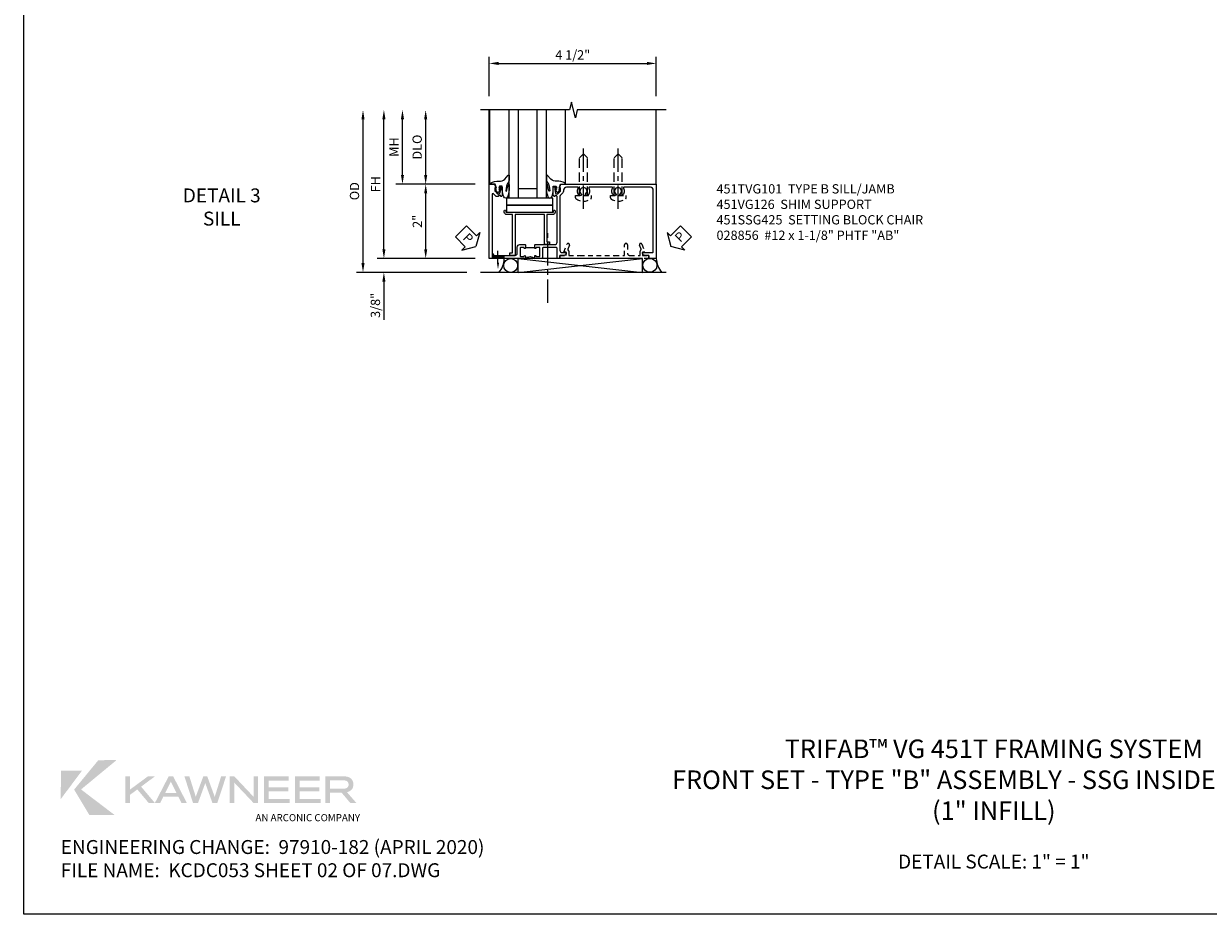
# Model space of a CAD drawing. Extents: x 0 to 74.7, y 0 to 46.8.
# Drawn here: x 0 to 31.9, y 0 to 24 of the extents above; entities that cross this region are included whole.
import ezdxf
from ezdxf import colors
from ezdxf.entities.mleader import LeaderData, LeaderLine
from ezdxf.math import Vec2, Vec3

# ---------------------------------------------------------------- set-up
doc = ezdxf.new("R2010")
doc.units = 0
doc.header["$LTSCALE"] = 0.5
doc.header["$MEASUREMENT"] = 0
for name, pattern in [('CENTER', [2, 1.25, -0.25, 0.25, -0.25]), ('DASHED', [0.75, 0.5, -0.25]), ('HIDDEN', [0.375, 0.25, -0.125])]:
    doc.linetypes.add(name, pattern=pattern)
doc.layers.get('0').update_dxf_attribs({"color": 4, "linetype": 'CONTINUOUS'})
for name, color, linetype in [('CENTER', 1, 'CENTER'), ('DIME', 2, 'CONTINUOUS'), ('FORMAT', 7, 'CONTINUOUS'), ('HIDDEN', 3, 'HIDDEN'), ('Kawneer Logo-English', 7, 'CONTINUOUS'), ('TEXT', 3, 'CONTINUOUS')]:
    doc.layers.add(name, color=color, linetype=linetype)
doc.styles.get("Standard").update_dxf_attribs({"font": 'arial.ttf'})
doc.dimstyles.new('EXT_ON-OFF', dxfattribs={"dimscale": 2, "dimtxt": 0.125, "dimasz": 0.125, "dimexe": 0.09, "dimexo": 0.1875, "dimgap": 0.05, "dimtad": 3, "dimdec": 5, "dimzin": 3, "dimdsep": 46, "dimlunit": 5, "dimtxsty": 'STANDARD', "dimcen": 0, "dimse2": 1, "dimazin": 0, "dimtfac": 1, "dimtdec": 4, "dimtofl": 0, "dimtmove": 0, "dimatfit": 0, "dimfxl": 1, "dimfrac": 2, "dimtolj": 1, "dimtzin": 3, "dimarcsym": 0})
doc.dimstyles.new('EXT_ON-ON', dxfattribs={"dimscale": 2, "dimtxt": 0.125, "dimasz": 0.125, "dimexe": 0.09, "dimexo": 0.1875, "dimgap": 0.05, "dimtad": 3, "dimdec": 5, "dimzin": 3, "dimdsep": 46, "dimlunit": 5, "dimtxsty": 'STANDARD', "dimcen": 0, "dimazin": 0, "dimtfac": 1, "dimtdec": 4, "dimtofl": 0, "dimtmove": 0, "dimatfit": 0, "dimfxl": 1, "dimfrac": 2, "dimtolj": 1, "dimtzin": 3, "dimarcsym": 0})

# ---------------------------------------------------------------- blocks, each defined once
blk = doc.blocks.new('Kawneer Logo English')
at = {"layer": 'Kawneer Logo-English'}
for points in [[(0.2706, 0.0336), (0.2688, 0.035), (0.2633, 0.0391), (0.255, 0.0454), (0.2442, 0.0536), (0.2314, 0.0633), (0.2173, 0.0741), (0.202, 0.0857), (0.1863, 0.0976), (0.1706, 0.1096), (0.1553, 0.1211), (0.1411, 0.132), (0.1285, 0.1417), (0.1176, 0.15), (0.1094, 0.1563), (0.1041, 0.1604), (0.1023, 0.1619), (0.1044, 0.1637), (0.1101, 0.1683), (0.1189, 0.1757), (0.1304, 0.1851), (0.1439, 0.1963), (0.159, 0.2087), (0.1751, 0.2221), (0.1917, 0.2359), (0.2083, 0.2496), (0.2244, 0.2628), (0.2395, 0.2753), (0.253, 0.2864), (0.2644, 0.2959), (0.2731, 0.3031), (0.2788, 0.3078), (0.2808, 0.3095), (0.2799, 0.3095), (0.277, 0.3096), (0.2725, 0.3096), (0.2666, 0.3096), (0.2597, 0.3096), (0.252, 0.3096), (0.2438, 0.3096), (0.2352, 0.3096), (0.2267, 0.3096), (0.2184, 0.3095), (0.2106, 0.3095), (0.2037, 0.3095), (0.1979, 0.3095), (0.1933, 0.3095), (0.1904, 0.3095), (0.1894, 0.3095), (0.188, 0.3078), (0.1841, 0.303), (0.1781, 0.2958), (0.1702, 0.2862), (0.161, 0.2751), (0.1507, 0.2625), (0.1396, 0.2491), (0.1283, 0.2352), (0.1169, 0.2214), (0.1059, 0.208), (0.0955, 0.1955), (0.0863, 0.1843), (0.0785, 0.1748), (0.0724, 0.1675), (0.0686, 0.1627), (0.0672, 0.1612), (0.068, 0.1597), (0.0704, 0.1556), (0.0743, 0.1493), (0.0791, 0.1412), (0.0849, 0.1315), (0.0913, 0.1208), (0.0982, 0.1092), (0.1053, 0.0973), (0.1124, 0.0855), (0.1193, 0.0739), (0.1257, 0.0632), (0.1315, 0.0535), (0.1364, 0.0454), (0.1402, 0.0391), (0.1426, 0.035), (0.1435, 0.0336)], [(0.0002, 0.2564), (0, 0.1137), (0.0012, 0.1153), (0.0046, 0.1197), (0.0099, 0.1268), (0.0167, 0.136), (0.0248, 0.1468), (0.0339, 0.1588), (0.0435, 0.1717), (0.0535, 0.185), (0.0634, 0.1984), (0.073, 0.2112), (0.0821, 0.2234), (0.0902, 0.2342), (0.097, 0.2433), (0.1022, 0.2503), (0.1057, 0.2549), (0.1069, 0.2565)], [(0.8092, 0.2278), (0.7789, 0.1309), (0.7782, 0.1288), (0.7776, 0.127), (0.7771, 0.1253), (0.7767, 0.1238), (0.7764, 0.1249), (0.7761, 0.126), (0.7759, 0.1268), (0.7758, 0.1272), (0.7756, 0.128), (0.7751, 0.1292), (0.774, 0.1323), (0.7721, 0.1373), (0.7698, 0.1436), (0.7671, 0.1512), (0.764, 0.1596), (0.7606, 0.1686), (0.7573, 0.1779), (0.7539, 0.1872), (0.7506, 0.1962), (0.7475, 0.2046), (0.7448, 0.2122), (0.7424, 0.2185), (0.7406, 0.2235), (0.7395, 0.2266), (0.7391, 0.2278), (0.7191, 0.2278), (0.6843, 0.1336), (0.6832, 0.1306), (0.6824, 0.1282), (0.6817, 0.1261), (0.6812, 0.1241), (0.6809, 0.1251), (0.6805, 0.1262), (0.6802, 0.1273), (0.6799, 0.1287), (0.6795, 0.1298), (0.6785, 0.1329), (0.677, 0.1378), (0.675, 0.1442), (0.6726, 0.1516), (0.67, 0.16), (0.6672, 0.169), (0.6643, 0.1782), (0.6614, 0.1875), (0.6586, 0.1964), (0.656, 0.2047), (0.6536, 0.2123), (0.6516, 0.2186), (0.6501, 0.2235), (0.6491, 0.2266), (0.6488, 0.2278), (0.6238, 0.2278), (0.6676, 0.0927), (0.6923, 0.0927), (0.726, 0.1855), (0.727, 0.1883), (0.7278, 0.1906), (0.7285, 0.1928), (0.729, 0.1947), (0.7299, 0.1922), (0.7307, 0.1894), (0.7318, 0.1863), (0.7331, 0.1827), (0.7655, 0.0927), (0.7896, 0.0927), (0.8341, 0.2278), (0.8306, 0.2278)], [(0.9726, 0.2278), (0.9726, 0.1355), (0.973, 0.1265), (0.973, 0.1255), (0.9731, 0.1238), (0.9717, 0.1254), (0.9711, 0.1263), (0.9642, 0.1339), (0.8756, 0.2278), (0.853, 0.2278), (0.853, 0.0927), (0.8757, 0.0927), (0.8757, 0.1928), (0.8757, 0.1931), (0.8756, 0.194), (0.8755, 0.1953), (0.8754, 0.1968), (0.8756, 0.1965), (0.8757, 0.1963), (0.8765, 0.1955), (0.8782, 0.1936), (0.8798, 0.1918), (0.8805, 0.1909), (0.8816, 0.1898), (0.8845, 0.1867), (0.8892, 0.1819), (0.8952, 0.1756), (0.9021, 0.1681), (0.91, 0.1598), (0.9184, 0.151), (0.9272, 0.1418), (0.9358, 0.1326), (0.9442, 0.1237), (0.9521, 0.1154), (0.9591, 0.108), (0.965, 0.1017), (0.9696, 0.0969), (0.9726, 0.0938), (0.9736, 0.0927), (0.9952, 0.0927), (0.9952, 0.2278), (0.9927, 0.2278)], [(1.0494, 0.1526), (1.0512, 0.1526), (1.0549, 0.1526), (1.0602, 0.1526), (1.0668, 0.1526), (1.0744, 0.1526), (1.0827, 0.1526), (1.0915, 0.1526), (1.1006, 0.1526), (1.1095, 0.1526), (1.1182, 0.1526), (1.1262, 0.1526), (1.1334, 0.1526), (1.1396, 0.1526), (1.1442, 0.1526), (1.1472, 0.1526), (1.1482, 0.1526), (1.1482, 0.173), (1.1472, 0.173), (1.1442, 0.173), (1.1396, 0.173), (1.1335, 0.173), (1.1262, 0.173), (1.1182, 0.173), (1.1095, 0.173), (1.1006, 0.173), (1.0915, 0.173), (1.0827, 0.173), (1.0744, 0.173), (1.0668, 0.173), (1.0602, 0.173), (1.0549, 0.173), (1.0512, 0.173), (1.0494, 0.173), (1.0494, 0.1754), (1.0494, 0.1794), (1.0494, 0.1844), (1.0494, 0.1899), (1.0494, 0.1953), (1.0494, 0.2003), (1.0494, 0.2043), (1.0494, 0.2067), (1.0512, 0.2067), (1.055, 0.2067), (1.0605, 0.2067), (1.0672, 0.2067), (1.075, 0.2067), (1.0835, 0.2067), (1.0925, 0.2067), (1.1019, 0.2067), (1.1111, 0.2067), (1.12, 0.2067), (1.1283, 0.2067), (1.1356, 0.2067), (1.1419, 0.2067), (1.1466, 0.2067), (1.1497, 0.2067), (1.1508, 0.2067), (1.1508, 0.2278), (1.1483, 0.2278), (1.0259, 0.2278), (1.0259, 0.0927), (1.1556, 0.0927), (1.1556, 0.1137), (1.1545, 0.1137), (1.1512, 0.1137), (1.1462, 0.1137), (1.1397, 0.1137), (1.1319, 0.1137), (1.1232, 0.1137), (1.1139, 0.1137), (1.1043, 0.1137), (1.0945, 0.1137), (1.0851, 0.1137), (1.0761, 0.1137), (1.0679, 0.1137), (1.0609, 0.1137), (1.0552, 0.1137), (1.0513, 0.1137), (1.0494, 0.1137), (1.0494, 0.1164), (1.0494, 0.1209), (1.0494, 0.1267), (1.0494, 0.1331), (1.0494, 0.1395), (1.0494, 0.1453), (1.0494, 0.1499)], [(1.2056, 0.1526), (1.2075, 0.1526), (1.2112, 0.1526), (1.2165, 0.1526), (1.223, 0.1526), (1.2306, 0.1526), (1.239, 0.1526), (1.2478, 0.1526), (1.2568, 0.1526), (1.2658, 0.1526), (1.2744, 0.1526), (1.2826, 0.1526), (1.2897, 0.1526), (1.2958, 0.1526), (1.3005, 0.1526), (1.3035, 0.1526), (1.3045, 0.1526), (1.3045, 0.173), (1.3035, 0.173), (1.3005, 0.173), (1.2958, 0.173), (1.2897, 0.173), (1.2826, 0.173), (1.2744, 0.173), (1.2658, 0.173), (1.2568, 0.173), (1.2478, 0.173), (1.239, 0.173), (1.2306, 0.173), (1.223, 0.173), (1.2165, 0.173), (1.2112, 0.173), (1.2075, 0.173), (1.2056, 0.173), (1.2056, 0.1754), (1.2056, 0.1794), (1.2056, 0.1844), (1.2056, 0.1899), (1.2056, 0.1953), (1.2056, 0.2003), (1.2056, 0.2043), (1.2056, 0.2067), (1.2075, 0.2067), (1.2113, 0.2067), (1.2167, 0.2067), (1.2234, 0.2067), (1.2313, 0.2067), (1.2397, 0.2067), (1.2489, 0.2067), (1.2581, 0.2067), (1.2674, 0.2067), (1.2762, 0.2067), (1.2845, 0.2067), (1.2919, 0.2067), (1.2981, 0.2067), (1.3029, 0.2067), (1.306, 0.2067), (1.3071, 0.2067), (1.3071, 0.2278), (1.3046, 0.2278), (1.1822, 0.2278), (1.1822, 0.0927), (1.3119, 0.0927), (1.3119, 0.1137), (1.3107, 0.1137), (1.3075, 0.1137), (1.3024, 0.1137), (1.2959, 0.1137), (1.2882, 0.1137), (1.2795, 0.1137), (1.2702, 0.1137), (1.2605, 0.1137), (1.2508, 0.1137), (1.2413, 0.1137), (1.2324, 0.1137), (1.2242, 0.1137), (1.2172, 0.1137), (1.2115, 0.1137), (1.2076, 0.1137), (1.2056, 0.1137), (1.2056, 0.1164), (1.2056, 0.1209), (1.2056, 0.1267), (1.2056, 0.1331), (1.2056, 0.1395), (1.2056, 0.1453), (1.2056, 0.1499)]]:
    blk.add_hatch(color=256, dxfattribs=at).paths.add_polyline_path(points)
h = blk.add_hatch(color=256, dxfattribs=at)
h.paths.add_polyline_path([(0.527, 0.1446), (0.529, 0.1487), (0.5323, 0.1552), (0.5365, 0.1634), (0.541, 0.1723), (0.5453, 0.1808), (0.5491, 0.1882), (0.5516, 0.1932), (0.5526, 0.1952), (0.5528, 0.1958), (0.5534, 0.1971), (0.5542, 0.199), (0.555, 0.2013), (0.5555, 0.2001), (0.5561, 0.1989), (0.5567, 0.1975), (0.5575, 0.1959), (0.5583, 0.1943), (0.5606, 0.1896), (0.564, 0.1829), (0.568, 0.1749), (0.5724, 0.1662), (0.5766, 0.1578), (0.5803, 0.1503), (0.5831, 0.1446), (0.5791, 0.1446), (0.5725, 0.1446), (0.5642, 0.1446), (0.555, 0.1446), (0.5459, 0.1446), (0.5376, 0.1446), (0.5311, 0.1446)], flags=16)
h.paths.add_polyline_path([(0.5657, 0.2278), (0.5444, 0.2278), (0.4748, 0.0934), (0.473, 0.0956), (0.47, 0.0991), (0.4661, 0.1037), (0.4616, 0.1091), (0.4563, 0.1153), (0.4507, 0.122), (0.4448, 0.1291), (0.4387, 0.1362), (0.4327, 0.1433), (0.4269, 0.1502), (0.4215, 0.1567), (0.4165, 0.1626), (0.4123, 0.1675), (0.4089, 0.1715), (0.4065, 0.1744), (0.4053, 0.1758), (0.4067, 0.1769), (0.4094, 0.1789), (0.4132, 0.1817), (0.4179, 0.1852), (0.4232, 0.1891), (0.4291, 0.1935), (0.4353, 0.1982), (0.4416, 0.2029), (0.4479, 0.2076), (0.454, 0.2121), (0.4596, 0.2163), (0.4646, 0.22), (0.4689, 0.2232), (0.4721, 0.2256), (0.4743, 0.2272), (0.475, 0.2278), (0.4674, 0.2278), (0.4396, 0.2278), (0.4386, 0.227), (0.4359, 0.2251), (0.4318, 0.2221), (0.4264, 0.2181), (0.4201, 0.2133), (0.4129, 0.208), (0.4051, 0.2023), (0.397, 0.1963), (0.3889, 0.1904), (0.3809, 0.1845), (0.3733, 0.1788), (0.3663, 0.1737), (0.3602, 0.1691), (0.355, 0.1654), (0.3513, 0.1626), (0.3491, 0.161), (0.3491, 0.1631), (0.3491, 0.1663), (0.3491, 0.1703), (0.3491, 0.175), (0.3491, 0.1802), (0.3491, 0.1858), (0.3491, 0.1917), (0.3491, 0.1975), (0.3491, 0.2033), (0.3491, 0.2088), (0.3491, 0.214), (0.3491, 0.2185), (0.3491, 0.2223), (0.3491, 0.2252), (0.3491, 0.2271), (0.3491, 0.2278), (0.3258, 0.2278), (0.3258, 0.0927), (0.3487, 0.0927), (0.3487, 0.0944), (0.3487, 0.0988), (0.3487, 0.1052), (0.3487, 0.1126), (0.3487, 0.12), (0.3487, 0.1267), (0.3487, 0.1318), (0.3487, 0.1343), (0.3507, 0.1357), (0.3549, 0.1388), (0.3605, 0.1429), (0.3669, 0.1476), (0.3733, 0.1523), (0.3792, 0.1566), (0.3837, 0.1599), (0.3862, 0.1618), (0.3873, 0.1604), (0.3895, 0.1578), (0.3925, 0.1542), (0.3965, 0.1495), (0.4009, 0.1443), (0.4058, 0.1384), (0.4109, 0.1322), (0.4162, 0.126), (0.4216, 0.1196), (0.4266, 0.1137), (0.4313, 0.108), (0.4355, 0.1029), (0.4391, 0.0987), (0.4418, 0.0955), (0.4436, 0.0934), (0.4442, 0.0927), (0.4743, 0.0927), (0.4754, 0.0927), (0.5008, 0.0927), (0.5015, 0.094), (0.5032, 0.0973), (0.5055, 0.1021), (0.5083, 0.1077), (0.5111, 0.1135), (0.5137, 0.1186), (0.5157, 0.1226), (0.5167, 0.1248), (0.518, 0.1248), (0.5207, 0.1248), (0.5246, 0.1248), (0.5296, 0.1248), (0.5353, 0.1248), (0.5415, 0.1248), (0.5482, 0.1248), (0.5551, 0.1248), (0.562, 0.1248), (0.5688, 0.1248), (0.575, 0.1248), (0.5807, 0.1248), (0.5856, 0.1248), (0.5896, 0.1248), (0.5923, 0.1248), (0.5936, 0.1248), (0.5946, 0.1226), (0.5966, 0.1186), (0.5992, 0.1135), (0.602, 0.1077), (0.6048, 0.1021), (0.6071, 0.0973), (0.6088, 0.094), (0.6094, 0.0927), (0.6364, 0.0927), (0.5672, 0.2278)])
h = blk.add_hatch(color=256, dxfattribs=at)
h.paths.add_polyline_path([(1.3584, 0.1651), (1.3584, 0.168), (1.3584, 0.1729), (1.3584, 0.1792), (1.3584, 0.1862), (1.3584, 0.1931), (1.3584, 0.1995), (1.3584, 0.2044), (1.3584, 0.2072), (1.3599, 0.2072), (1.3627, 0.2072), (1.3664, 0.2072), (1.3711, 0.2072), (1.3764, 0.2072), (1.3823, 0.2072), (1.3883, 0.2072), (1.3946, 0.2072), (1.4008, 0.2072), (1.4067, 0.2072), (1.4123, 0.2072), (1.4173, 0.2072), (1.4214, 0.2072), (1.4245, 0.2072), (1.4266, 0.2072), (1.4273, 0.2072), (1.431, 0.2071), (1.4343, 0.2069), (1.4359, 0.2067), (1.4374, 0.2064), (1.4389, 0.2061), (1.4404, 0.2056), (1.4417, 0.2051), (1.443, 0.2045), (1.4442, 0.2037), (1.4454, 0.2029), (1.4466, 0.2018), (1.4476, 0.2007), (1.4486, 0.1993), (1.4495, 0.1978), (1.4504, 0.1961), (1.4511, 0.1945), (1.4516, 0.193), (1.452, 0.1914), (1.4522, 0.19), (1.4524, 0.1887), (1.4524, 0.1875), (1.4525, 0.1863), (1.4524, 0.1845), (1.4522, 0.1828), (1.4519, 0.181), (1.4514, 0.1794), (1.4508, 0.1779), (1.4501, 0.1765), (1.4493, 0.1751), (1.4483, 0.1737), (1.447, 0.1723), (1.4457, 0.1711), (1.4443, 0.17), (1.4428, 0.169), (1.4412, 0.1682), (1.4396, 0.1675), (1.4379, 0.1669), (1.4361, 0.1665), (1.4342, 0.166), (1.4324, 0.1657), (1.4304, 0.1655), (1.4285, 0.1654), (1.4244, 0.1652), (1.4202, 0.1651), (1.4177, 0.1651), (1.4111, 0.1651), (1.4018, 0.1651), (1.391, 0.1651), (1.38, 0.1651), (1.37, 0.1651), (1.3623, 0.1651)], flags=16)
h.paths.add_polyline_path([(1.4438, 0.1486), (1.4469, 0.1492), (1.4495, 0.1499), (1.4519, 0.1506), (1.454, 0.1515), (1.4559, 0.1522), (1.4576, 0.153), (1.4591, 0.154), (1.4606, 0.1549), (1.4621, 0.1558), (1.4634, 0.1569), (1.4647, 0.158), (1.4659, 0.1591), (1.467, 0.1602), (1.468, 0.1613), (1.4689, 0.1626), (1.4699, 0.1637), (1.4706, 0.1649), (1.4715, 0.1662), (1.4721, 0.1674), (1.4728, 0.1686), (1.4733, 0.1699), (1.4738, 0.1711), (1.4743, 0.1724), (1.4747, 0.1737), (1.4754, 0.1761), (1.4758, 0.1785), (1.4762, 0.1808), (1.4765, 0.1831), (1.4766, 0.1851), (1.4767, 0.1871), (1.4766, 0.1889), (1.4765, 0.1906), (1.4764, 0.1924), (1.4761, 0.1941), (1.4758, 0.1958), (1.4756, 0.1974), (1.4751, 0.199), (1.4746, 0.2006), (1.4742, 0.2021), (1.4735, 0.2036), (1.473, 0.2051), (1.4722, 0.2065), (1.4715, 0.2079), (1.4706, 0.2092), (1.4698, 0.2105), (1.4689, 0.2118), (1.4679, 0.213), (1.4669, 0.2141), (1.4658, 0.2154), (1.4647, 0.2164), (1.4635, 0.2174), (1.4622, 0.2184), (1.461, 0.2194), (1.4596, 0.2203), (1.4583, 0.2211), (1.4568, 0.222), (1.4554, 0.2227), (1.4538, 0.2234), (1.4523, 0.224), (1.4507, 0.2246), (1.4491, 0.2251), (1.4473, 0.2256), (1.4452, 0.2262), (1.4433, 0.2265), (1.4411, 0.2269), (1.4389, 0.2272), (1.4364, 0.2274), (1.4335, 0.2276), (1.43, 0.2277), (1.4261, 0.2278), (1.426, 0.2278), (1.3349, 0.2278), (1.3349, 0.0927), (1.3586, 0.0927), (1.3586, 0.0947), (1.3586, 0.1001), (1.3586, 0.108), (1.3586, 0.117), (1.3586, 0.1263), (1.3586, 0.1348), (1.3586, 0.1413), (1.3586, 0.1448), (1.3623, 0.1448), (1.3694, 0.1448), (1.3787, 0.1448), (1.389, 0.1448), (1.3993, 0.1448), (1.4082, 0.1448), (1.4147, 0.1448), (1.4177, 0.1448), (1.4201, 0.142), (1.4252, 0.136), (1.4323, 0.1276), (1.4403, 0.1181), (1.4482, 0.1087), (1.455, 0.1006), (1.4599, 0.0948), (1.4618, 0.0927), (1.4925, 0.0927), (1.4907, 0.0948), (1.4856, 0.1005), (1.4785, 0.1088), (1.4701, 0.1183), (1.4615, 0.1282), (1.4536, 0.1373), (1.4474, 0.1445)])
at = {"layer": 'Kawneer Logo-English', "insert": (1.5101, 0.0373), "char_height": 0.036, "attachment_point": 3}
blk.add_mtext_dynamic_manual_height_columns('{\\fArial TUR|b0|i0|c0|p34;\\T1.05;AN ARCONIC COMPANY}', width=0.61259, gutter_width=1, heights=[0], dxfattribs=at)
blk = doc.blocks.new('*D67')
at = {"layer": 'DIME', "color": 0, "lineweight": -2, "transparency": 16777216}
for p, q in [((-0.538, 3.375), (-0.538, 4.433)), ((-0.288, 4.253), (3.712, 4.253)), ((3.962, 3.375), (3.962, 4.433))]:
    blk.add_line(p, q, dxfattribs=at)
at = {"layer": 'DIME', "color": 0, "transparency": 16777216}
for points in [[(-0.288, 4.295), (-0.288, 4.212), (-0.538, 4.253)], [(3.712, 4.295), (3.712, 4.212), (3.962, 4.253)]]:
    blk.add_solid(points, dxfattribs=at)
at = {"layer": 'DIME', "color": 0, "transparency": 16777216, "insert": (1.712, 4.483), "char_height": 0.25, "attachment_point": 5}
blk.add_mtext('\\A1;4 1/2"', dxfattribs=at)
blk = doc.blocks.new('*D61')
at = {"layer": 'DIME', "color": 0, "lineweight": -2, "transparency": 16777216}
for p, q in [((-2.875, 1.25), (-2.875, 2.75)), ((-0.913, 1), (-3.055, 1))]:
    blk.add_line(p, q, dxfattribs=at)
at = {"layer": 'DIME', "color": 0, "transparency": 16777216}
for points in [[(-2.917, 2.75), (-2.833, 2.75), (-2.875, 3)], [(-2.917, 1.25), (-2.833, 1.25), (-2.875, 1)]]:
    blk.add_solid(points, dxfattribs=at)
at = {"layer": 'DIME', "color": 0, "transparency": 16777216, "insert": (-3.1, 2), "char_height": 0.25, "attachment_point": 5, "rotation": 90}
blk.add_mtext('\\A1;MH', dxfattribs=at)
blk = doc.blocks.new('*D62')
at = {"layer": 'DIME', "color": 0, "lineweight": -2, "transparency": 16777216}
for p, q in [((-2.25, 1.25), (-2.25, 2.75)), ((-0.913, 1), (-2.43, 1))]:
    blk.add_line(p, q, dxfattribs=at)
at = {"layer": 'DIME', "color": 0, "transparency": 16777216}
for points in [[(-2.292, 2.75), (-2.208, 2.75), (-2.25, 3)], [(-2.292, 1.25), (-2.208, 1.25), (-2.25, 1)]]:
    blk.add_solid(points, dxfattribs=at)
at = {"layer": 'DIME', "color": 0, "transparency": 16777216, "insert": (-2.479, 2), "char_height": 0.25, "attachment_point": 5, "rotation": 90}
blk.add_mtext('\\A1;DLO', dxfattribs=at)
blk = doc.blocks.new('*D63')
at = {"layer": 'DIME', "color": 0, "lineweight": -2, "transparency": 16777216}
for p, q in [((-0.913, 1), (-2.43, 1)), ((-2.25, -0.75), (-2.25, 0.75)), ((-0.913, -1), (-2.43, -1))]:
    blk.add_line(p, q, dxfattribs=at)
at = {"layer": 'DIME', "color": 0, "transparency": 16777216}
for points in [[(-2.292, 0.75), (-2.208, 0.75), (-2.25, 1)], [(-2.292, -0.75), (-2.208, -0.75), (-2.25, -1)]]:
    blk.add_solid(points, dxfattribs=at)
at = {"layer": 'DIME', "color": 0, "transparency": 16777216, "insert": (-2.476, 0), "char_height": 0.25, "attachment_point": 5, "rotation": 90}
blk.add_mtext('\\A1;2"', dxfattribs=at)
blk = doc.blocks.new('PSEAL1')
at = {"layer": 'TEXT', "color": 7}
for p, q in [((-0.196, 0.21), (-0.196, 0.338)), ((-0.196, 0.338), (0, 0)), ((-0.575, 0.21), (-0.196, 0.21)), ((-0.575, 0.21), (-0.575, -0.21)), ((-0.196, -0.338), (0, 0)), ((-0.575, -0.21), (-0.196, -0.21)), ((-0.196, -0.21), (-0.196, -0.338))]:
    blk.add_line(p, q, dxfattribs=at)
at = {"layer": 'TEXT', "color": 3}
blk.add_text('P', height=0.25, dxfattribs=at).set_placement((-0.413, -0.116))
blk = doc.blocks.new('*D64')
at = {"layer": 'DIME', "color": 0, "lineweight": -2, "transparency": 16777216}
for p, q in [((-3.375, -0.75), (-3.375, 2.75)), ((-0.913, -1), (-3.555, -1))]:
    blk.add_line(p, q, dxfattribs=at)
at = {"layer": 'DIME', "color": 0, "transparency": 16777216}
for points in [[(-3.417, 2.75), (-3.333, 2.75), (-3.375, 3)], [(-3.417, -0.75), (-3.333, -0.75), (-3.375, -1)]]:
    blk.add_solid(points, dxfattribs=at)
at = {"layer": 'DIME', "color": 0, "transparency": 16777216, "insert": (-3.6, 1), "char_height": 0.25, "attachment_point": 5, "rotation": 90}
blk.add_mtext('\\A1;FH  ', dxfattribs=at)
blk = doc.blocks.new('*D65')
at = {"layer": 'DIME', "color": 0, "lineweight": -2, "transparency": 16777216}
for p, q in [((-3.938, -1.125), (-3.938, 2.75)), ((-1.145, -1.375), (-4.117, -1.375))]:
    blk.add_line(p, q, dxfattribs=at)
at = {"layer": 'DIME', "color": 0, "transparency": 16777216}
for points in [[(-3.979, 2.75), (-3.896, 2.75), (-3.938, 3)], [(-3.979, -1.125), (-3.896, -1.125), (-3.938, -1.375)]]:
    blk.add_solid(points, dxfattribs=at)
at = {"layer": 'DIME', "color": 0, "transparency": 16777216, "insert": (-4.167, 0.812), "char_height": 0.25, "attachment_point": 5, "rotation": 90}
blk.add_mtext('\\A1;OD  ', dxfattribs=at)
blk = doc.blocks.new('*D66')
at = {"layer": 'DIME', "color": 0, "lineweight": -2, "transparency": 16777216}
for p, q in [((-3.375, -0.75), (-3.375, -0.5)), ((-0.913, -1), (-3.555, -1)), ((-1.145, -1.375), (-3.555, -1.375)), ((-3.375, -1.625), (-3.375, -2.653))]:
    blk.add_line(p, q, dxfattribs=at)
at = {"layer": 'DIME', "color": 0, "transparency": 16777216}
for points in [[(-3.417, -0.75), (-3.333, -0.75), (-3.375, -1)], [(-3.417, -1.625), (-3.333, -1.625), (-3.375, -1.375)]]:
    blk.add_solid(points, dxfattribs=at)
at = {"layer": 'DIME', "color": 0, "transparency": 16777216, "insert": (-3.604, -2.264), "char_height": 0.25, "attachment_point": 5, "rotation": 90}
blk.add_mtext('\\A1;3/8"', dxfattribs=at)
blk = doc.blocks.new('B028856')
for p, q in [((-0.063, 0.212), (0, 0.212)), ((0, 0.212), (0, -0.212)), ((-0.063, -0.212), (0, -0.212))]:
    blk.add_line(p, q)
at = {"linetype": 'DASHED'}
for p, q in [((0, 0.108), (1.017, 0.108)), ((1.125, 0), (1.017, 0.108)), ((1.125, 0), (1.017, -0.108)), ((0, -0.108), (1.017, -0.108))]:
    blk.add_line(p, q, dxfattribs=at)
for centre, radius, start, end in [((0.186, 0), 0.337, 143.0333, 216.9667), ((-0.063, 0.187), 0.025, 89.9998, 143.033), ((-0.063, -0.187), 0.025, 216.967, 270)]:
    blk.add_arc(centre, radius, start, end)
at = {"layer": 'CENTER'}
blk.add_line((-0.355, 0), (1.368, 0), dxfattribs=at)
blk = doc.blocks.new('PSEAL2')
at = {"layer": 'TEXT', "color": 7}
for p, q in [((0.196, 0.338), (0, 0)), ((0.196, 0.21), (0.196, 0.338)), ((0.196, -0.338), (0, 0)), ((0.575, 0.21), (0.196, 0.21)), ((0.575, 0.21), (0.575, -0.21)), ((0.196, -0.21), (0.196, -0.338)), ((0.575, -0.21), (0.196, -0.21))]:
    blk.add_line(p, q, dxfattribs=at)
at = {"layer": 'TEXT', "color": 3}
blk.add_text('P', height=0.25, dxfattribs=at).set_placement((0.247, -0.116))
blk = doc.blocks.new('B027074-M')
blk.add_lwpolyline([(0.062, 0.144), (0.035, 0.149), (0.069, 0.257), (0.13, 0.261), (0.205, 0.259), (0.195, 0.29, 0.12571), (-0.037, 0.341, -0.226084), (-0.19, 0.391), (-0.286, 0.502, 0.644976), (-0.312, 0.49), (-0.31, 0.361, 0.151869), (-0.294, 0.316), (-0.255, 0.257, -0.029345), (-0.238, 0.205), (-0.221, 0.083, -0.653812), (-0.241, 0.076), (-0.285, 0.241, 0.888636), (-0.31, 0.239), (-0.31, 0.105, 0.064205), (-0.268, -0.084, 0.689636), (-0.165, -0.084, 0.070356), (-0.124, 0.105), (-0.124, 0.201), (-0.051, 0.201), (-0.029, 0.147), (-0.068, 0.142), (-0.034, 0.106), (-0.065, 0.084), (-0.004, 0.03), (0.052, 0.096), (0.027, 0.106)], format="xyb", close=True)
blk = doc.blocks.new('S451GT1000')
for p, q in [((-1, -0.625), (-1, -3)), ((0, -0.625), (-1, -0.625)), ((-0.75, -0.625), (-0.75, -3)), ((-0.25, -0.625), (-0.25, -3)), ((0, -0.625), (0, -3)), ((-0.25, -0.875), (-0.75, -0.875)), ((-1.518, -1), (-1.518, -3)), ((0.517, -1), (0.517, -3))]:
    blk.add_line(p, q)
at = {"rotation": 180}
blk.add_blockref('B027074-M', (-1.312, -0.742), dxfattribs=at)
at = {"xscale": -1, "rotation": 180}
blk.add_blockref('B027074-M', (0.312, -0.742), dxfattribs=at)
blk = doc.blocks.new('B451VG126-S')
blk.add_lwpolyline([(0.92, 1.903), (0.92, 2.814), (0.93, 2.824), (0.92, 2.834), (0.92, 3.108), (0.634, 3.108, -1), (0.634, 3.188), (0.86, 3.188, 0.414214), (0.92, 3.248), (0.92, 3.524), (0.799, 3.524, -0.339896), (0.779, 3.539, 0.433684), (0.753, 3.552), (0.641, 3.511, -1), (0.617, 3.577), (0.834, 3.656), (0.834, 3.594), (0.92, 3.594), (0.92, 3.764), (1, 3.764), (1, 1.368), (0.92, 1.368), (0.92, 1.538), (0.834, 1.538), (0.834, 1.476), (0.617, 1.555, -1), (0.641, 1.621), (0.753, 1.58, 0.433684), (0.779, 1.593, -0.339896), (0.799, 1.608), (0.92, 1.608), (0.92, 1.883), (0.93, 1.893)], format="xyb", close=True)
blk = doc.blocks.new('B451TVG101')
blk.add_line((-0.705, 0.438), (-0.705, 0.688))
for points in [[(-0.625, 1.228, -0.414214), (-0.565, 1.288), (0.667, 1.288, -0.414214), (0.692, 1.263), (0.692, 1.226), (0.67, 1.226, 0.414214), (0.708, 1.188), (0.91, 1.188, 0.414214), (0.93, 1.208), (0.93, 1.237, 0.414214), (0.91, 1.257), (0.898, 1.257), (0.898, 1.228), (0.86, 1.228), (0.757, 1.25, -0.354119), (0.742, 1.27), (0.742, 1.312), (0.808, 1.379, -0.198912), (0.826, 1.386), (0.898, 1.386), (0.898, 1.357), (1, 1.393), (1, 3.962), (-1, 3.962), (-1, 3.764), (-0.92, 3.764), (-0.92, 3.656, 0.414214), (-0.858, 3.594), (-0.84, 3.594), (-0.84, 3.862, -0.414214), (-0.82, 3.882), (0.84, 3.882, -0.414214), (0.92, 3.802), (0.92, 3.094, -0.568098), (0.89, 3.077, 0.339754), (0.692, 3.045), (0.692, 3.001), (0.721, 2.984, 0.386545), (0.735, 2.987, -3.127286), (0.735, 2.876, 0.386545), (0.721, 2.879), (0.692, 2.862), (0.692, 2.818, 0.339754), (0.89, 2.786, -0.568098), (0.92, 2.769), (0.92, 2.163, -0.568098), (0.89, 2.146, 0.339754), (0.692, 2.114), (0.692, 2.07), (0.721, 2.053, 0.386545), (0.735, 2.056, -3.127286), (0.735, 1.945, 0.386545), (0.721, 1.948), (0.692, 1.931), (0.692, 1.887, 0.339754), (0.89, 1.855, -0.568098), (0.92, 1.838), (0.92, 1.546, -0.414214), (0.84, 1.466), (0.83, 1.466, 0.19902), (0.756, 1.435), (0.694, 1.374, -0.19902), (0.68, 1.368), (-0.78, 1.368, -0.414214), (-0.84, 1.428), (-0.84, 1.538), (-0.858, 1.538, 0.414214), (-0.92, 1.476), (-0.92, 1.368), (-0.98, 1.368, 0.414214), (-1, 1.348), (-1, 1.308, 0.414214), (-0.98, 1.288), (-0.725, 1.288, -0.414214), (-0.705, 1.268), (-0.705, 0.919, -0.414214), (-0.725, 0.899), (-0.98, 0.899, 0.414214), (-1, 0.879), (-1, 0.688), (-0.934, 0.688, 1), (-0.934, 0.719), (-0.935, 0.719, -0.414214), (-0.95, 0.734), (-0.95, 0.814, -0.414214), (-0.935, 0.829), (-0.72, 0.829, -0.414214), (-0.705, 0.814), (-0.705, 0.734, -0.414214), (-0.72, 0.719), (-0.72, 0.719, 1), (-0.72, 0.688), (-0.635, 0.688), (-0.625, 0.698), (-0.625, 1.028), (-0.635, 1.038), (-0.625, 1.048)], [(0.93, -0.237), (0.93, -0.208, 0.414214), (0.91, -0.188), (0.708, -0.188, 0.414214), (0.67, -0.226), (0.692, -0.226), (0.692, -0.288), (0.67, -0.288), (0.67, -0.343, 0.198902), (0.677, -0.36), (0.74, -0.424, -0.668164), (0.726, -0.458), (-0.84, -0.458, -0.414214), (-0.92, -0.378), (-0.92, 0.157, -0.414214), (-0.86, 0.217), (-0.695, 0.217, 0.414214), (-0.625, 0.287), (-0.625, 0.428), (-0.635, 0.438), (-0.72, 0.438, 1), (-0.72, 0.407), (-0.72, 0.407, -0.414214), (-0.705, 0.392), (-0.705, 0.312, -0.414214), (-0.72, 0.297), (-0.935, 0.297, -0.414214), (-0.95, 0.312), (-0.95, 0.392, -0.414214), (-0.935, 0.407), (-0.934, 0.407, 1), (-0.934, 0.438), (-1, 0.438), (-1, -0.538), (1, -0.538), (1, -0.393), (0.898, -0.357), (0.898, -0.386), (0.826, -0.386, -0.198912), (0.808, -0.379), (0.742, -0.312), (0.742, -0.27, -0.354119), (0.757, -0.25), (0.86, -0.228), (0.898, -0.228), (0.898, -0.257), (0.91, -0.257, 0.414214)]]:
    blk.add_lwpolyline(points, format="xyb", close=True)
blk.add_arc((-1.131, 0.563), 0.181, 316.3972, 43.6028)
blk = doc.blocks.new('B451SSG125')
blk.add_lwpolyline([(0.001, -0.185), (0.001, 1.105), (0.034, 1.105, 1), (0.034, 1.145), (0.001, 1.145, 0.414214), (-0.069, 1.075), (-0.069, 0.925), (-0.804, 0.925), (-0.804, 0.995), (-0.843, 0.995, 0.414214), (-0.874, 0.964), (-0.874, 0.855), (-0.069, 0.855), (-0.069, 0.065), (-1.169, 0.065), (-1.169, -0.044, 0.414214), (-1.138, -0.075), (-1.099, -0.075), (-1.099, -0.005), (-0.069, -0.005), (-0.069, -0.155, 0.414214), (0.001, -0.225), (0.034, -0.225, 1), (0.034, -0.185)], format="xyb", close=True)
blk = doc.blocks.new('B451SSG425-S')
blk.add_blockref('B451SSG125', (0, 0))
blk = doc.blocks.new('B027081')
blk.add_lwpolyline([(0.625, 0), (0.625, 0.188), (-0.625, 0.188), (-0.625, 0)], close=True)
blk = doc.blocks.new('B451TVG101M')
h = blk.add_hatch()
h.set_pattern_fill('ANSI31', color=256, scale=0.125, angle=45)
h.paths.add_polyline_path([(-0.92, -0.145), (-1, -0.145), (-1, -0.428), (-0.97, -0.458), (-0.84, -0.458, -0.414214), (-0.92, -0.378)])
h.paths.add_polyline_path([(-1, -0.428), (-1, -0.458), (-0.97, -0.458)], flags=17)
for p, q in [((-0.92, -0.145), (-1, -0.145)), ((-0.84, -0.458), (-1, -0.458))]:
    blk.add_line(p, q)
blk.add_blockref('B451TVG101', (0, 0))
ml = blk.add_multileader_mtext('Standard')
ml.set_content('', color=256, style='STANDARD')
ml.set_leader_properties()
ml.build(insert=Vec2(0, 0))
ml.multileader.update_dxf_attribs({"has_dogleg": 0, "text_right_attachment_type": 6, "dogleg_length": 0.36, "arrow_head_size": 0.18})
ctx = ml.context
ctx.base_point, ctx.char_height, ctx.arrow_head_size, ctx.landing_gap_size, ctx.plane_origin = Vec3(-0.795, -0.302), 0.18, 0.18, 0.09, Vec3(-1.295, -0.302)
ctx.right_attachment = 6
notes = []
notes.append((ctx, [(0, (1, 1, 0), (-1.155, -0.302), (1, 0), 0.36, [(0, [(-1.295, -0.302)], 0, [])])]))
ctx.mtext.insert, ctx.mtext.flow_direction = Vec3(-0.705, -0.212), 5
for ctx, leaders in notes:
    for number, flags, end, landing, length, lines in leaders:
        leader = LeaderData()
        leader.index, (leader.has_last_leader_line, leader.has_dogleg_vector, leader.attachment_direction) = number, flags
        leader.last_leader_point, leader.dogleg_vector, leader.dogleg_length = Vec3(end), Vec3(landing), length
        for number, points, colour, breaks in lines:
            line = LeaderLine()
            line.index, line.vertices, line.color, line.breaks = number, Vec3.list(points), colors.encode_raw_color(colour), breaks
            leader.lines.append(line)
        ctx.leaders.append(leader)
blk = doc.blocks.new('S451TFS32KCADS')
for p, q in [((-0.538, 1), (-0.538, 3)), ((3.962, 1), (3.962, 2.99968)), ((0.240113, -1.378209), (3.589466, -1)), ((0.240113, -1), (3.589466, -1.375)), ((0.240113, -1.378209), (0.240113, -1)), ((3.589466, -1), (0.240113, -1)), ((3.589466, -1.375), (3.589466, -1)), ((4.230387, -1.375), (-0.769613, -1.375))]:
    blk.add_line(p, q)
blk.add_lwpolyline([(4.228, 2.99968), (1.8348, 2.99968), (1.78188, 2.787428), (1.675959, 3.212252), (1.623039, 3), (-0.770161, 3)])
for centre in [(0.039551, -1.1875), (3.790508, -1.184291)]:
    blk.add_circle(centre, 0.1875)
for centre, start, end in [((-0.748699, -0.979045), 319.7413332, 357.7579453), ((4.578758, -0.975836), 182.2420547, 220.2586668)]:
    blk.add_arc(centre, 0.617672, start, end)
at = {"layer": 'CENTER'}
blk.add_line((1.037551, -2.193771), (1.037551, -0.220212), dxfattribs=at)
at = {"xscale": -1}
for name, p, rotation in [('S451GT1000', (1.000442, 0), 180), ('B451TVG101M', (0, 0), 270), ('B451SSG425-S', (0.091998, 0.249), 270)]:
    blk.add_blockref(name, p, dxfattribs=dict(at, rotation=rotation))
for p in [(0.552001, 0.438), (0.552001, 0.25)]:
    blk.add_blockref('B027081', p)
for name, p, rotation in [('PSEAL1', (-0.895166, -0.674403), 315), ('PSEAL2', (4.353005, -0.674403), 45)]:
    blk.add_blockref(name, p, dxfattribs=dict(rotation=rotation))
at = {"layer": 'HIDDEN'}
for name, p, rotation in [('B028856', (2.0005, 0.692), 90), ('B028856', (2.9385, 0.692), 90), ('B451VG126-S', (-0.000442, -0.000258), 270)]:
    blk.add_blockref(name, p, dxfattribs=dict(at, rotation=rotation))
at = {"layer": 'DIME'}
for base, p1, p2, angle, picture, middle in [((3.962, 4.253388), (-0.538, 3), (3.962, 2.99968), 180, '*D67', (1.712, 4.482652)), ((-2.25, 1), (-0.538442, -1), (-0.538442, 1), 270, '*D63', (-2.475512, 0)), ((-3.375, -1.375), (-0.538442, -1), (-0.769613, -1.375), 270, '*D66', (-3.604349, -2.264222))]:
    dim = blk.add_linear_dim(base=base, p1=p1, p2=p2, angle=angle, dimstyle='EXT_ON-ON', override={"dimpost": '"'}, dxfattribs=at)
    dim.commit()
    dim.dimension.update_dxf_attribs({"geometry": picture, "text_midpoint": middle})
for base, p1, text, picture, middle in [((-3.9375, 3), (-0.769613, -1.375), 'OD  ', '*D65', (-4.166849, 0.8125)), ((-3.375, 3), (-0.538442, -1), 'FH  ', '*D64', (-3.6, 1)), ((-2.875, 3), (-0.538442, 1), 'MH', '*D61', (-3.1, 2)), ((-2.25, 3), (-0.538442, 1), 'DLO', '*D62', (-2.479349, 2))]:
    dim = blk.add_linear_dim(base=base, p1=p1, p2=(-0.770161, 3), angle=270, text=text, dimstyle='EXT_ON-OFF', override={"dimpost": '"'}, dxfattribs=at)
    dim.commit()
    dim.dimension.update_dxf_attribs({"geometry": picture, "text_midpoint": middle})

msp = doc.modelspace()

# ---------------------------------------------------------------- linework, layer by layer
at = {"layer": 'FORMAT'}
msp.add_lwpolyline([(74.664, 0), (0, 0), (0, 46.77)], dxfattribs=at)

# ---------------------------------------------------------------- block references
msp.add_blockref('S451TFS32KCADS', (13.078, 18.666))
at = {"xscale": 5.337, "yscale": 5.337, "zscale": 5.337}
msp.add_blockref('Kawneer Logo English', (1, 2.5), dxfattribs=at)

# ---------------------------------------------------------------- texts
at = {"color": 2, "attachment_point": 2}
for s, insert, char_height, width in [('TRIFAB™ VG 451T FRAMING SYSTEM\\PFRONT SET - TYPE "B" ASSEMBLY - SSG INSIDE GLAZED\\P(1" INFILL)', (26.132, 4.708), 0.5, 23.65999), ('DETAIL SCALE: 1" = 1"', (26.132, 1.608), 0.375, 11.91801)]:
    msp.add_mtext(s, dxfattribs=dict(at, insert=insert, char_height=char_height, width=width))
at = {"layer": 'TEXT'}
for s, insert, char_height, width, attachment_point in [('DETAIL 3 \\PSILL\\P ', (5.335, 19.552), 0.375, 5.68197, 2), ('\\A1;451TVG101  TYPE B SILL/JAMB\\P451VG126  SHIM SUPPORT\\P451SSG425  SETTING BLOCK CHAIR\\P028856  #12 x 1-1/8" PHTF "AB"', (18.662, 19.666), 0.25, 8.9651, 1)]:
    msp.add_mtext(s, dxfattribs=dict(at, insert=insert, char_height=char_height, width=width, attachment_point=attachment_point))
at = {"layer": 'TEXT', "insert": (1, 2), "char_height": 0.375, "attachment_point": 1}
msp.add_mtext_dynamic_manual_height_columns('ENGINEERING CHANGE:  97910-182 (APRIL 2020)\\PFILE NAME:  KCDC053 SHEET 02 OF 07.DWG', width=15.45719, gutter_width=1.25, heights=[0], dxfattribs=at)

doc.saveas('drawing.dxf')
